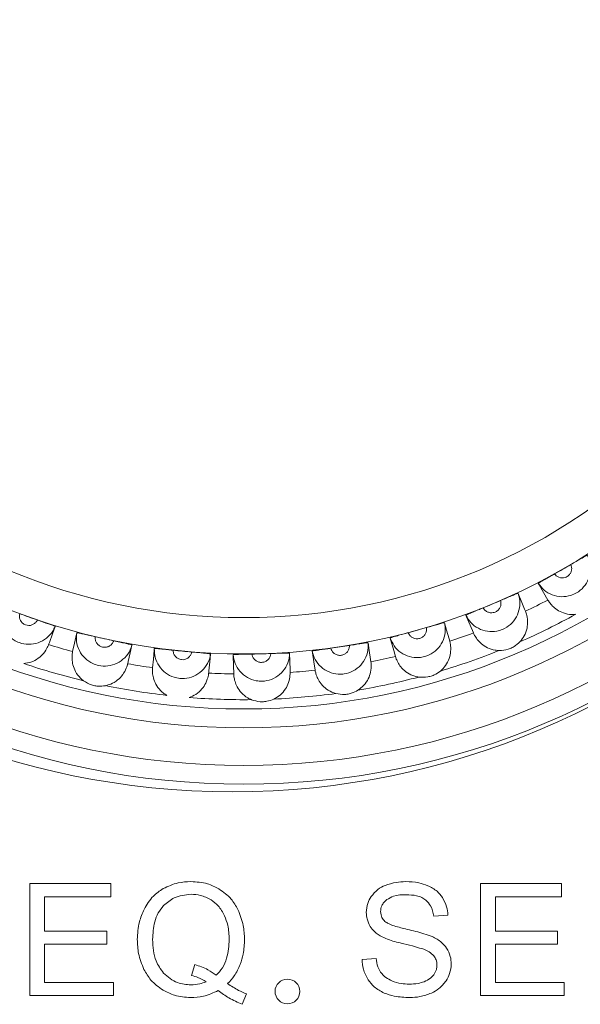
# Model space of a CAD drawing. Extents: x -1633 to -1057, y -1037 to -215.
# Drawn here: x -1444 to -1435, y -464 to -449 of the extents above; entities that cross this region are included whole.
import ezdxf

# ---------------------------------------------------------------- set-up
doc = ezdxf.new("R2010")
doc.units = 0
doc.header["$MEASUREMENT"] = 0
doc.layers.get('0').update_dxf_attribs({"linetype": 'CONTINUOUS', "lineweight": 15})

msp = doc.modelspace()

# ---------------------------------------------------------------- linework, layer by layer
at = {"color": 7, "linetype": 'Continuous', "lineweight": 15}
for p, q in [((-1443.505, -463.509), (-1443.505, -461.872)), ((-1443.505, -461.872), (-1442.321, -461.872)), ((-1442.321, -461.872), (-1442.321, -462.065)), ((-1436.921, -463.509), (-1436.921, -461.872)), ((-1436.921, -461.872), (-1435.737, -461.872)), ((-1435.737, -461.872), (-1435.737, -462.065)), ((-1442.321, -462.065), (-1443.288, -462.065)), ((-1443.288, -462.065), (-1443.288, -462.566)), ((-1435.737, -462.065), (-1436.704, -462.065)), ((-1436.704, -462.065), (-1436.704, -462.566)), ((-1437.397, -462.333), (-1437.605, -462.349)), ((-1443.288, -462.566), (-1442.382, -462.566)), ((-1442.382, -462.566), (-1442.382, -462.758)), ((-1436.704, -462.566), (-1435.798, -462.566)), ((-1435.798, -462.566), (-1435.798, -462.758)), ((-1442.382, -462.758), (-1443.288, -462.758)), ((-1443.288, -462.758), (-1443.288, -463.316)), ((-1435.798, -462.758), (-1436.704, -462.758)), ((-1436.704, -462.758), (-1436.704, -463.316)), ((-1441.145, -463.214), (-1441.092, -463.056)), ((-1438.651, -462.983), (-1438.447, -462.965)), ((-1443.288, -463.316), (-1442.283, -463.316)), ((-1442.283, -463.316), (-1442.283, -463.509)), ((-1436.704, -463.316), (-1435.699, -463.316)), ((-1435.699, -463.316), (-1435.699, -463.509)), ((-1440.338, -463.485), (-1440.401, -463.636)), ((-1442.283, -463.509), (-1443.505, -463.509)), ((-1435.699, -463.509), (-1436.921, -463.509))]:
    msp.add_line(p, q, dxfattribs=at)
at = {"color": 7, "linetype": 'Continuous', "lineweight": 15, "flags": 128}
for points in [[(-1436.076, -457.487), (-1436.065, -457.506), (-1435.999, -457.621), (-1435.937, -457.73)], [(-1436.265, -457.892), (-1436.278, -457.861), (-1436.329, -457.739), (-1436.373, -457.634)], [(-1437.133, -457.953), (-1437.125, -457.973), (-1437.073, -458.095), (-1437.025, -458.21)], [(-1443.23, -458.38), (-1443.219, -458.349), (-1443.175, -458.224), (-1443.137, -458.117)], [(-1437.371, -458.331), (-1437.38, -458.299), (-1437.416, -458.171), (-1437.446, -458.062)], [(-1442.818, -458.209), (-1442.823, -458.23), (-1442.852, -458.36), (-1442.879, -458.482)], [(-1438.24, -458.285), (-1438.234, -458.306), (-1438.198, -458.434), (-1438.164, -458.554)], [(-1442.074, -458.661), (-1442.067, -458.628), (-1442.038, -458.499), (-1442.013, -458.388)], [(-1441.686, -458.44), (-1441.688, -458.462), (-1441.7, -458.594), (-1441.712, -458.718)], [(-1438.522, -458.631), (-1438.527, -458.598), (-1438.547, -458.467), (-1438.564, -458.354)], [(-1440.892, -458.797), (-1440.889, -458.764), (-1440.876, -458.632), (-1440.865, -458.519)], [(-1440.534, -458.53), (-1440.533, -458.552), (-1440.529, -458.685), (-1440.526, -458.81)], [(-1439.702, -458.787), (-1439.703, -458.754), (-1439.706, -458.621), (-1439.71, -458.508)], [(-1439.379, -458.478), (-1439.376, -458.5), (-1439.356, -458.631), (-1439.337, -458.754)]]:
    msp.add_lwpolyline(points, dxfattribs=at)
at = {"color": 7, "linetype": 'Continuous', "lineweight": 15}
for centre, radius in [((-1440.543, -448.981), 11.55), ((-1440.378, -449.146), 11.275), ((-1440.378, -449.146), 11), ((-1440.378, -449.146), 10.45), ((-1440.378, -449.146), 10.175), ((-1440.378, -449.146), 9.371), ((-1440.378, -449.146), 8.84), ((-1439.741, -463.449), 0.181)]:
    msp.add_circle(centre, radius, dxfattribs=at)
for radius, start, end in [(9.374, 298.9665, 300.6405), (9.374, 291.9077, 293.5816), (9.665, 295.1891, 297.3591), (9.374, 249.5548, 251.2287), (10.04, 293.6782, 298.87), (9.374, 284.8489, 286.5228), (9.374, 256.6136, 258.2875), (9.665, 288.1303, 290.3003), (9.665, 252.8361, 255.0062), (9.374, 263.6724, 265.3463), (9.374, 277.7901, 279.464), (10.04, 286.6194, 291.8111), (9.374, 270.7312, 272.4052), (9.665, 281.0714, 283.2414), (10.04, 251.3253, 256.517), (9.665, 259.895, 262.065), (9.665, 274.0126, 276.1826), (9.665, 266.9538, 269.1238), (10.04, 279.5606, 284.7523), (10.04, 258.3841, 263.5758), (10.04, 265.4429, 270.6347), (10.04, 272.5017, 277.6935)]:
    msp.add_arc((-1440.378, -449.146), radius, start, end, dxfattribs=at)
for points, knots in [([(-1435.36, -457.077), (-1435.35, -457.1), (-1435.32, -457.165), (-1435.306, -457.285), (-1435.334, -457.423), (-1435.408, -457.544), (-1435.503, -457.622), (-1435.615, -457.671), (-1435.737, -457.689), (-1435.875, -457.661), (-1435.995, -457.593), (-1436.049, -457.521), (-1436.076, -457.487)], [0, 0, 0, 0, 0.059713, 0.169803, 0.27993, 0.389993, 0.499962, 0.568796, 0.678623, 0.78841, 0.898231, 1, 1, 1, 1]), ([(-1435.6, -457.212), (-1435.574, -457.196), (-1435.52, -457.164), (-1435.449, -457.123), (-1435.395, -457.092), (-1435.365, -457.077), (-1435.362, -457.077), (-1435.36, -457.077)], [0, 0, 0, 0, 0.215377, 0.430793, 0.645467, 0.859742, 1, 1, 1, 1]), ([(-1435.838, -457.348), (-1435.831, -457.357), (-1435.813, -457.378), (-1435.775, -457.4), (-1435.73, -457.409), (-1435.689, -457.403), (-1435.651, -457.387), (-1435.62, -457.36), (-1435.595, -457.32), (-1435.586, -457.274), (-1435.59, -457.237), (-1435.598, -457.217), (-1435.6, -457.212)], [0, 0, 0, 0, 0.087349, 0.200986, 0.314736, 0.428663, 0.500105, 0.614228, 0.728355, 0.842398, 0.956265, 1, 1, 1, 1]), ([(-1436.076, -457.487), (-1436.073, -457.485), (-1436.069, -457.48), (-1436.029, -457.455), (-1435.969, -457.42), (-1435.901, -457.383), (-1435.856, -457.358), (-1435.838, -457.348)], [0, 0, 0, 0, 0.2140402, 0.4280796, 0.6421726, 0.8565355, 1, 1, 1, 1]), ([(-1436.373, -457.634), (-1436.365, -457.658), (-1436.344, -457.726), (-1436.344, -457.846), (-1436.39, -457.98), (-1436.477, -458.091), (-1436.582, -458.157), (-1436.699, -458.192), (-1436.822, -458.194), (-1436.955, -458.15), (-1437.067, -458.067), (-1437.112, -457.99), (-1437.133, -457.953)], [0, 0, 0, 0, 0.059713, 0.169803, 0.27993, 0.389993, 0.499962, 0.568796, 0.678623, 0.78841, 0.898231, 1, 1, 1, 1]), ([(-1436.88, -457.843), (-1436.874, -457.853), (-1436.86, -457.877), (-1436.825, -457.903), (-1436.78, -457.917), (-1436.739, -457.917), (-1436.7, -457.905), (-1436.665, -457.883), (-1436.636, -457.846), (-1436.621, -457.801), (-1436.621, -457.764), (-1436.626, -457.743), (-1436.628, -457.738)], [0, 0, 0, 0, 0.0873495, 0.200986, 0.3147362, 0.4286627, 0.5001045, 0.6142283, 0.7283549, 0.8423978, 0.956265, 1, 1, 1, 1]), ([(-1436.628, -457.738), (-1436.599, -457.725), (-1436.543, -457.7), (-1436.467, -457.668), (-1436.409, -457.644), (-1436.378, -457.633), (-1436.374, -457.634), (-1436.373, -457.634)], [0, 0, 0, 0, 0.215377, 0.430793, 0.645467, 0.859742, 1, 1, 1, 1]), ([(-1435.53, -457.938), (-1435.551, -457.94), (-1435.611, -457.944), (-1435.71, -457.923), (-1435.806, -457.874), (-1435.876, -457.813), (-1435.921, -457.756), (-1435.935, -457.733), (-1435.936, -457.73), (-1435.937, -457.73)], [0, 0, 0, 0, 0.080619, 0.242433, 0.40294, 0.564803, 0.748692, 0.967287, 1, 1, 1, 1]), ([(-1443.137, -458.117), (-1443.147, -458.14), (-1443.177, -458.205), (-1443.259, -458.293), (-1443.382, -458.361), (-1443.522, -458.384), (-1443.643, -458.363), (-1443.753, -458.31), (-1443.846, -458.228), (-1443.915, -458.106), (-1443.941, -457.97), (-1443.922, -457.882), (-1443.913, -457.84)], [0, 0, 0, 0, 0.0597135, 0.1698034, 0.2799299, 0.3899932, 0.4999618, 0.5687958, 0.6786225, 0.7884096, 0.8982312, 1, 1, 1, 1]), ([(-1437.133, -457.953), (-1437.131, -457.95), (-1437.126, -457.946), (-1437.083, -457.927), (-1437.019, -457.9), (-1436.947, -457.87), (-1436.9, -457.851), (-1436.88, -457.843)], [0, 0, 0, 0, 0.21404, 0.42808, 0.642173, 0.856536, 1, 1, 1, 1]), ([(-1436.265, -457.892), (-1436.261, -457.901), (-1436.253, -457.919), (-1436.229, -458.022), (-1436.236, -458.141), (-1436.273, -458.252), (-1436.323, -458.313), (-1436.346, -458.341)], [0, 0, 0, 0, 0.2768491, 0.5177614, 0.6865156, 0.8557427, 1, 1, 1, 1]), ([(-1443.653, -457.93), (-1443.655, -457.942), (-1443.66, -457.968), (-1443.651, -458.011), (-1443.629, -458.052), (-1443.598, -458.079), (-1443.561, -458.097), (-1443.52, -458.104), (-1443.474, -458.096), (-1443.433, -458.074), (-1443.407, -458.046), (-1443.398, -458.027), (-1443.395, -458.022)], [0, 0, 0, 0, 0.087349, 0.200986, 0.314736, 0.428663, 0.500105, 0.614228, 0.728355, 0.842398, 0.956265, 1, 1, 1, 1]), ([(-1443.395, -458.022), (-1443.365, -458.032), (-1443.307, -458.052), (-1443.229, -458.079), (-1443.17, -458.1), (-1443.14, -458.113), (-1443.137, -458.116), (-1443.137, -458.117)], [0, 0, 0, 0, 0.215377, 0.430793, 0.645467, 0.859742, 1, 1, 1, 1]), ([(-1437.446, -458.062), (-1437.442, -458.086), (-1437.429, -458.157), (-1437.444, -458.276), (-1437.506, -458.403), (-1437.606, -458.502), (-1437.718, -458.555), (-1437.838, -458.576), (-1437.961, -458.563), (-1438.088, -458.502), (-1438.188, -458.407), (-1438.223, -458.324), (-1438.24, -458.285)], [0, 0, 0, 0, 0.059713, 0.169803, 0.27993, 0.389993, 0.499962, 0.568796, 0.678623, 0.78841, 0.898231, 1, 1, 1, 1]), ([(-1437.976, -458.207), (-1437.971, -458.218), (-1437.959, -458.243), (-1437.928, -458.273), (-1437.885, -458.293), (-1437.844, -458.297), (-1437.804, -458.291), (-1437.767, -458.273), (-1437.733, -458.24), (-1437.713, -458.198), (-1437.708, -458.16), (-1437.711, -458.139), (-1437.712, -458.133)], [0, 0, 0, 0, 0.0873495, 0.200986, 0.3147362, 0.4286627, 0.5001045, 0.6142283, 0.7283549, 0.8423978, 0.956265, 1, 1, 1, 1]), ([(-1437.712, -458.133), (-1437.682, -458.125), (-1437.623, -458.107), (-1437.543, -458.084), (-1437.483, -458.068), (-1437.451, -458.06), (-1437.448, -458.061), (-1437.446, -458.062)], [0, 0, 0, 0, 0.215377, 0.430793, 0.645467, 0.859742, 1, 1, 1, 1]), ([(-1442.013, -458.388), (-1442.021, -458.412), (-1442.043, -458.48), (-1442.113, -458.578), (-1442.227, -458.66), (-1442.362, -458.7), (-1442.486, -458.694), (-1442.601, -458.655), (-1442.704, -458.586), (-1442.787, -458.473), (-1442.83, -458.341), (-1442.822, -458.252), (-1442.818, -458.209)], [0, 0, 0, 0, 0.059713, 0.169803, 0.27993, 0.389993, 0.499962, 0.568796, 0.678623, 0.78841, 0.898231, 1, 1, 1, 1]), ([(-1442.818, -458.209), (-1442.815, -458.208), (-1442.808, -458.208), (-1442.762, -458.217), (-1442.694, -458.232), (-1442.619, -458.249), (-1442.569, -458.261), (-1442.549, -458.266)], [0, 0, 0, 0, 0.21404, 0.42808, 0.642173, 0.856536, 1, 1, 1, 1]), ([(-1442.549, -458.266), (-1442.549, -458.278), (-1442.551, -458.305), (-1442.537, -458.346), (-1442.509, -458.384), (-1442.475, -458.407), (-1442.437, -458.42), (-1442.396, -458.422), (-1442.35, -458.409), (-1442.312, -458.381), (-1442.291, -458.351), (-1442.283, -458.331), (-1442.281, -458.325)], [0, 0, 0, 0, 0.087349, 0.200986, 0.314736, 0.428663, 0.500105, 0.614228, 0.728355, 0.842398, 0.956265, 1, 1, 1, 1]), ([(-1442.281, -458.325), (-1442.251, -458.332), (-1442.19, -458.344), (-1442.109, -458.362), (-1442.049, -458.376), (-1442.017, -458.384), (-1442.014, -458.387), (-1442.013, -458.388)], [0, 0, 0, 0, 0.215377, 0.430793, 0.645467, 0.859742, 1, 1, 1, 1]), ([(-1438.24, -458.285), (-1438.237, -458.283), (-1438.232, -458.279), (-1438.187, -458.265), (-1438.12, -458.246), (-1438.045, -458.226), (-1437.996, -458.213), (-1437.976, -458.207)], [0, 0, 0, 0, 0.21404, 0.42808, 0.642173, 0.856536, 1, 1, 1, 1]), ([(-1436.648, -458.468), (-1436.668, -458.466), (-1436.729, -458.463), (-1436.824, -458.43), (-1436.914, -458.369), (-1436.975, -458.3), (-1437.013, -458.239), (-1437.024, -458.214), (-1437.025, -458.211), (-1437.025, -458.21)], [0, 0, 0, 0, 0.080619, 0.242433, 0.40294, 0.564803, 0.748692, 0.967287, 1, 1, 1, 1]), ([(-1443.23, -458.38), (-1443.234, -458.39), (-1443.24, -458.409), (-1443.291, -458.501), (-1443.377, -458.583), (-1443.479, -458.641), (-1443.557, -458.652), (-1443.593, -458.658)], [0, 0, 0, 0, 0.276849, 0.517761, 0.686516, 0.855743, 1, 1, 1, 1]), ([(-1441.686, -458.44), (-1441.683, -458.439), (-1441.676, -458.438), (-1441.629, -458.441), (-1441.56, -458.447), (-1441.483, -458.455), (-1441.432, -458.461), (-1441.411, -458.463)], [0, 0, 0, 0, 0.21404, 0.42808, 0.642173, 0.856536, 1, 1, 1, 1]), ([(-1440.865, -458.519), (-1440.87, -458.543), (-1440.883, -458.614), (-1440.941, -458.72), (-1441.044, -458.816), (-1441.173, -458.872), (-1441.297, -458.881), (-1441.416, -458.856), (-1441.526, -458.8), (-1441.622, -458.698), (-1441.681, -458.572), (-1441.684, -458.483), (-1441.686, -458.44)], [0, 0, 0, 0, 0.059713, 0.169803, 0.27993, 0.389993, 0.499962, 0.568796, 0.678623, 0.78841, 0.898231, 1, 1, 1, 1]), ([(-1441.411, -458.463), (-1441.411, -458.475), (-1441.409, -458.502), (-1441.39, -458.542), (-1441.358, -458.576), (-1441.321, -458.595), (-1441.281, -458.603), (-1441.24, -458.6), (-1441.197, -458.581), (-1441.163, -458.549), (-1441.145, -458.516), (-1441.14, -458.495), (-1441.139, -458.49)], [0, 0, 0, 0, 0.087349, 0.200986, 0.314736, 0.428663, 0.500105, 0.614228, 0.728355, 0.842398, 0.956265, 1, 1, 1, 1]), ([(-1438.564, -458.354), (-1438.563, -458.38), (-1438.559, -458.451), (-1438.588, -458.568), (-1438.665, -458.686), (-1438.777, -458.772), (-1438.894, -458.811), (-1439.016, -458.816), (-1439.137, -458.788), (-1439.255, -458.713), (-1439.343, -458.606), (-1439.367, -458.52), (-1439.379, -458.478)], [0, 0, 0, 0, 0.059713, 0.169803, 0.27993, 0.389993, 0.499962, 0.568796, 0.678623, 0.78841, 0.898231, 1, 1, 1, 1]), ([(-1439.379, -458.478), (-1439.376, -458.477), (-1439.371, -458.474), (-1439.324, -458.465), (-1439.256, -458.455), (-1439.179, -458.444), (-1439.128, -458.437), (-1439.108, -458.434)], [0, 0, 0, 0, 0.21404, 0.42808, 0.642173, 0.856536, 1, 1, 1, 1]), ([(-1439.108, -458.434), (-1439.104, -458.445), (-1439.095, -458.471), (-1439.068, -458.505), (-1439.028, -458.53), (-1438.988, -458.539), (-1438.947, -458.538), (-1438.908, -458.525), (-1438.871, -458.496), (-1438.845, -458.456), (-1438.836, -458.42), (-1438.837, -458.399), (-1438.837, -458.393)], [0, 0, 0, 0, 0.087349, 0.200986, 0.314736, 0.428663, 0.500105, 0.614228, 0.728355, 0.842398, 0.956265, 1, 1, 1, 1]), ([(-1438.837, -458.393), (-1438.806, -458.388), (-1438.745, -458.378), (-1438.663, -458.365), (-1438.602, -458.356), (-1438.569, -458.353), (-1438.566, -458.354), (-1438.564, -458.354)], [0, 0, 0, 0, 0.215377, 0.430793, 0.645467, 0.859742, 1, 1, 1, 1]), ([(-1437.371, -458.331), (-1437.368, -458.341), (-1437.362, -458.36), (-1437.351, -458.465), (-1437.373, -458.581), (-1437.424, -458.687), (-1437.48, -458.742), (-1437.507, -458.767)], [0, 0, 0, 0, 0.2768491, 0.5177614, 0.6865156, 0.8557427, 1, 1, 1, 1]), ([(-1436.648, -458.468), (-1436.604, -458.464), (-1436.549, -458.461), (-1436.478, -458.434), (-1436.416, -458.404), (-1436.373, -458.365), (-1436.346, -458.341)], [0, 0, 0, 0, 0.390113, 0.486367, 0.677994, 1, 1, 1, 1]), ([(-1442.719, -458.91), (-1442.735, -458.897), (-1442.782, -458.859), (-1442.841, -458.777), (-1442.879, -458.676), (-1442.89, -458.584), (-1442.885, -458.512), (-1442.879, -458.485), (-1442.879, -458.482), (-1442.879, -458.482)], [0, 0, 0, 0, 0.0806192, 0.242433, 0.4029397, 0.5648033, 0.7486925, 0.9672874, 1, 1, 1, 1]), ([(-1441.139, -458.49), (-1441.108, -458.492), (-1441.046, -458.497), (-1440.964, -458.504), (-1440.902, -458.511), (-1440.869, -458.516), (-1440.866, -458.518), (-1440.865, -458.519)], [0, 0, 0, 0, 0.2153772, 0.4307925, 0.6454671, 0.8597421, 1, 1, 1, 1]), ([(-1439.71, -458.508), (-1439.711, -458.533), (-1439.716, -458.604), (-1439.76, -458.716), (-1439.85, -458.824), (-1439.972, -458.896), (-1440.093, -458.92), (-1440.215, -458.91), (-1440.331, -458.868), (-1440.439, -458.778), (-1440.513, -458.661), (-1440.527, -458.573), (-1440.534, -458.53)], [0, 0, 0, 0, 0.059713, 0.169803, 0.27993, 0.389993, 0.499962, 0.568796, 0.678623, 0.78841, 0.898231, 1, 1, 1, 1]), ([(-1440.534, -458.53), (-1440.531, -458.529), (-1440.525, -458.527), (-1440.477, -458.524), (-1440.408, -458.522), (-1440.331, -458.521), (-1440.279, -458.52), (-1440.259, -458.52)], [0, 0, 0, 0, 0.21404, 0.42808, 0.642173, 0.856536, 1, 1, 1, 1]), ([(-1440.259, -458.52), (-1440.256, -458.531), (-1440.251, -458.558), (-1440.228, -458.595), (-1440.192, -458.625), (-1440.153, -458.639), (-1440.112, -458.642), (-1440.072, -458.634), (-1440.031, -458.61), (-1440.001, -458.574), (-1439.988, -458.539), (-1439.985, -458.518), (-1439.985, -458.512)], [0, 0, 0, 0, 0.0873495, 0.200986, 0.3147362, 0.4286627, 0.5001045, 0.6142283, 0.7283549, 0.8423978, 0.956265, 1, 1, 1, 1]), ([(-1439.985, -458.512), (-1439.954, -458.511), (-1439.892, -458.508), (-1439.809, -458.505), (-1439.747, -458.504), (-1439.714, -458.505), (-1439.711, -458.507), (-1439.71, -458.508)], [0, 0, 0, 0, 0.2153772, 0.4307925, 0.6454671, 0.8597421, 1, 1, 1, 1]), ([(-1437.821, -458.855), (-1437.841, -458.852), (-1437.901, -458.84), (-1437.992, -458.797), (-1438.073, -458.725), (-1438.126, -458.649), (-1438.156, -458.583), (-1438.163, -458.557), (-1438.164, -458.554), (-1438.164, -458.554)], [0, 0, 0, 0, 0.080619, 0.242433, 0.40294, 0.564803, 0.748692, 0.967287, 1, 1, 1, 1]), ([(-1442.074, -458.661), (-1442.076, -458.671), (-1442.08, -458.69), (-1442.12, -458.788), (-1442.195, -458.88), (-1442.289, -458.95), (-1442.365, -458.971), (-1442.4, -458.981)], [0, 0, 0, 0, 0.276849, 0.517761, 0.686516, 0.855743, 1, 1, 1, 1]), ([(-1441.502, -459.123), (-1441.519, -459.113), (-1441.571, -459.081), (-1441.639, -459.007), (-1441.689, -458.911), (-1441.711, -458.821), (-1441.715, -458.749), (-1441.713, -458.722), (-1441.712, -458.719), (-1441.712, -458.718)], [0, 0, 0, 0, 0.080619, 0.242433, 0.40294, 0.564803, 0.748692, 0.967287, 1, 1, 1, 1]), ([(-1439.034, -459.096), (-1439.053, -459.09), (-1439.111, -459.071), (-1439.196, -459.017), (-1439.268, -458.936), (-1439.311, -458.854), (-1439.332, -458.785), (-1439.337, -458.758), (-1439.337, -458.755), (-1439.337, -458.754)], [0, 0, 0, 0, 0.080619, 0.242433, 0.40294, 0.564803, 0.748692, 0.967287, 1, 1, 1, 1]), ([(-1438.522, -458.631), (-1438.521, -458.641), (-1438.517, -458.661), (-1438.519, -458.766), (-1438.555, -458.879), (-1438.618, -458.978), (-1438.682, -459.025), (-1438.711, -459.047)], [0, 0, 0, 0, 0.276849, 0.517761, 0.686516, 0.855743, 1, 1, 1, 1]), ([(-1440.892, -458.797), (-1440.893, -458.808), (-1440.894, -458.827), (-1440.922, -458.929), (-1440.985, -459.03), (-1441.07, -459.11), (-1441.142, -459.141), (-1441.176, -459.155)], [0, 0, 0, 0, 0.276849, 0.517761, 0.686516, 0.855743, 1, 1, 1, 1]), ([(-1440.267, -459.186), (-1440.285, -459.177), (-1440.341, -459.152), (-1440.418, -459.087), (-1440.479, -458.998), (-1440.512, -458.911), (-1440.525, -458.84), (-1440.526, -458.813), (-1440.526, -458.81), (-1440.526, -458.81)], [0, 0, 0, 0, 0.0806192, 0.242433, 0.4029397, 0.5648033, 0.7486925, 0.9672874, 1, 1, 1, 1]), ([(-1439.702, -458.787), (-1439.701, -458.798), (-1439.701, -458.817), (-1439.715, -458.921), (-1439.765, -459.029), (-1439.84, -459.12), (-1439.908, -459.159), (-1439.94, -459.177)], [0, 0, 0, 0, 0.276849, 0.517761, 0.686516, 0.855743, 1, 1, 1, 1]), ([(-1437.821, -458.855), (-1437.778, -458.858), (-1437.723, -458.861), (-1437.649, -458.843), (-1437.583, -458.821), (-1437.536, -458.788), (-1437.507, -458.767)], [0, 0, 0, 0, 0.3901126, 0.4863665, 0.6779937, 1, 1, 1, 1]), ([(-1442.719, -458.91), (-1442.682, -458.932), (-1442.635, -458.961), (-1442.561, -458.981), (-1442.493, -458.992), (-1442.436, -458.985), (-1442.4, -458.981)], [0, 0, 0, 0, 0.390113, 0.486367, 0.677994, 1, 1, 1, 1]), ([(-1440.267, -459.186), (-1440.225, -459.199), (-1440.172, -459.215), (-1440.096, -459.216), (-1440.028, -459.21), (-1439.974, -459.19), (-1439.94, -459.177)], [0, 0, 0, 0, 0.390113, 0.486367, 0.677994, 1, 1, 1, 1]), ([(-1439.034, -459.096), (-1438.991, -459.104), (-1438.937, -459.113), (-1438.861, -459.105), (-1438.793, -459.091), (-1438.742, -459.064), (-1438.711, -459.047)], [0, 0, 0, 0, 0.390113, 0.486367, 0.677994, 1, 1, 1, 1]), ([(-1441.556, -461.946), (-1441.485, -461.913), (-1441.357, -461.853), (-1441.215, -461.846), (-1441.151, -461.843)], [0, 0, 0, 0, 0.549761, 1, 1, 1, 1]), ([(-1441.151, -461.843), (-1441.069, -461.848), (-1440.925, -461.857), (-1440.797, -461.922), (-1440.742, -461.95)], [0, 0, 0, 0, 0.56777, 1, 1, 1, 1]), ([(-1438.519, -462.063), (-1438.488, -462.025), (-1438.432, -461.955), (-1438.35, -461.917), (-1438.313, -461.899)], [0, 0, 0, 0, 0.542007, 1, 1, 1, 1]), ([(-1438.313, -461.899), (-1438.26, -461.882), (-1438.163, -461.849), (-1438.06, -461.845), (-1438.013, -461.844)], [0, 0, 0, 0, 0.544015, 1, 1, 1, 1]), ([(-1438.013, -461.844), (-1437.949, -461.846), (-1437.838, -461.85), (-1437.735, -461.887), (-1437.692, -461.903)], [0, 0, 0, 0, 0.582964, 1, 1, 1, 1]), ([(-1437.692, -461.903), (-1437.643, -461.927), (-1437.559, -461.969), (-1437.502, -462.043), (-1437.478, -462.075)], [0, 0, 0, 0, 0.571826, 1, 1, 1, 1]), ([(-1441.836, -462.249), (-1441.796, -462.18), (-1441.724, -462.058), (-1441.607, -461.98), (-1441.556, -461.946)], [0, 0, 0, 0, 0.5660279, 1, 1, 1, 1]), ([(-1441.15, -462.029), (-1441.235, -462.037), (-1441.387, -462.052), (-1441.502, -462.152), (-1441.551, -462.195)], [0, 0, 0, 0, 0.564424, 1, 1, 1, 1]), ([(-1440.857, -462.111), (-1440.908, -462.085), (-1441, -462.037), (-1441.103, -462.032), (-1441.15, -462.029)], [0, 0, 0, 0, 0.5518, 1, 1, 1, 1]), ([(-1440.742, -461.95), (-1440.678, -461.996), (-1440.564, -462.077), (-1440.495, -462.198), (-1440.464, -462.252)], [0, 0, 0, 0, 0.555754, 1, 1, 1, 1]), ([(-1438.589, -462.295), (-1438.585, -462.249), (-1438.578, -462.167), (-1438.537, -462.095), (-1438.519, -462.063)], [0, 0, 0, 0, 0.5536848, 1, 1, 1, 1]), ([(-1438.004, -462.035), (-1438.068, -462.036), (-1438.17, -462.038), (-1438.258, -462.088), (-1438.29, -462.107)], [0, 0, 0, 0, 0.627909, 1, 1, 1, 1]), ([(-1437.719, -462.114), (-1437.738, -462.1), (-1437.78, -462.071), (-1437.877, -462.041), (-1437.954, -462.037), (-1438.004, -462.035)], [0, 0, 0, 0, 0.239829, 0.505294, 1, 1, 1, 1]), ([(-1441.551, -462.195), (-1441.579, -462.229), (-1441.637, -462.3), (-1441.699, -462.469), (-1441.707, -462.603), (-1441.711, -462.69)], [0, 0, 0, 0, 0.2456791, 0.5110317, 1, 1, 1, 1]), ([(-1440.66, -462.342), (-1440.688, -462.29), (-1440.738, -462.199), (-1440.821, -462.138), (-1440.857, -462.111)], [0, 0, 0, 0, 0.566163, 1, 1, 1, 1]), ([(-1438.29, -462.107), (-1438.305, -462.12), (-1438.334, -462.146), (-1438.372, -462.204), (-1438.377, -462.252), (-1438.38, -462.28)], [0, 0, 0, 0, 0.301418, 0.577133, 1, 1, 1, 1]), ([(-1437.605, -462.349), (-1437.614, -462.296), (-1437.63, -462.206), (-1437.693, -462.141), (-1437.719, -462.114)], [0, 0, 0, 0, 0.588522, 1, 1, 1, 1]), ([(-1437.478, -462.075), (-1437.453, -462.119), (-1437.409, -462.2), (-1437.401, -462.292), (-1437.397, -462.333)], [0, 0, 0, 0, 0.551365, 1, 1, 1, 1]), ([(-1441.935, -462.69), (-1441.93, -462.603), (-1441.922, -462.45), (-1441.862, -462.309), (-1441.836, -462.249)], [0, 0, 0, 0, 0.570481, 1, 1, 1, 1]), ([(-1440.592, -462.689), (-1440.595, -462.619), (-1440.6, -462.5), (-1440.642, -462.388), (-1440.66, -462.342)], [0, 0, 0, 0, 0.584451, 1, 1, 1, 1]), ([(-1440.464, -462.252), (-1440.434, -462.329), (-1440.377, -462.469), (-1440.371, -462.62), (-1440.369, -462.689)], [0, 0, 0, 0, 0.543802, 1, 1, 1, 1]), ([(-1438.532, -462.499), (-1438.55, -462.463), (-1438.583, -462.399), (-1438.587, -462.327), (-1438.589, -462.295)], [0, 0, 0, 0, 0.55195, 1, 1, 1, 1]), ([(-1438.38, -462.28), (-1438.377, -462.312), (-1438.371, -462.367), (-1438.333, -462.408), (-1438.317, -462.426)], [0, 0, 0, 0, 0.562604, 1, 1, 1, 1]), ([(-1438.317, -462.426), (-1438.3, -462.437), (-1438.259, -462.465), (-1438.148, -462.503), (-1438.055, -462.526), (-1437.99, -462.542)], [0, 0, 0, 0, 0.17257, 0.426452, 1, 1, 1, 1]), ([(-1438.357, -462.651), (-1438.397, -462.628), (-1438.465, -462.588), (-1438.512, -462.525), (-1438.532, -462.499)], [0, 0, 0, 0, 0.585489, 1, 1, 1, 1]), ([(-1437.99, -462.542), (-1437.908, -462.56), (-1437.785, -462.588), (-1437.667, -462.632), (-1437.627, -462.647)], [0, 0, 0, 0, 0.6664, 1, 1, 1, 1]), ([(-1441.837, -463.128), (-1441.868, -463.052), (-1441.926, -462.911), (-1441.932, -462.759), (-1441.935, -462.69)], [0, 0, 0, 0, 0.545052, 1, 1, 1, 1]), ([(-1441.711, -462.69), (-1441.706, -462.798), (-1441.697, -462.978), (-1441.594, -463.123), (-1441.553, -463.181)], [0, 0, 0, 0, 0.600648, 1, 1, 1, 1]), ([(-1440.783, -463.213), (-1440.75, -463.178), (-1440.683, -463.105), (-1440.607, -462.925), (-1440.598, -462.782), (-1440.592, -462.689)], [0, 0, 0, 0, 0.252324, 0.517911, 1, 1, 1, 1]), ([(-1440.369, -462.689), (-1440.371, -462.761), (-1440.376, -462.885), (-1440.414, -463.003), (-1440.43, -463.053)], [0, 0, 0, 0, 0.579125, 1, 1, 1, 1]), ([(-1438.041, -462.753), (-1438.112, -462.736), (-1438.22, -462.711), (-1438.322, -462.666), (-1438.357, -462.651)], [0, 0, 0, 0, 0.656363, 1, 1, 1, 1]), ([(-1437.749, -462.833), (-1437.79, -462.82), (-1437.886, -462.79), (-1437.985, -462.767), (-1438.041, -462.753)], [0, 0, 0, 0, 0.428463, 1, 1, 1, 1]), ([(-1437.627, -462.647), (-1437.579, -462.672), (-1437.497, -462.714), (-1437.44, -462.785), (-1437.416, -462.814)], [0, 0, 0, 0, 0.592579, 1, 1, 1, 1]), ([(-1437.602, -462.93), (-1437.624, -462.909), (-1437.666, -462.867), (-1437.722, -462.844), (-1437.749, -462.833)], [0, 0, 0, 0, 0.506886, 1, 1, 1, 1]), ([(-1437.557, -463.064), (-1437.559, -463.037), (-1437.563, -462.988), (-1437.59, -462.948), (-1437.602, -462.93)], [0, 0, 0, 0, 0.565252, 1, 1, 1, 1]), ([(-1437.416, -462.814), (-1437.395, -462.854), (-1437.355, -462.927), (-1437.35, -463.009), (-1437.348, -463.047)], [0, 0, 0, 0, 0.5486698, 1, 1, 1, 1]), ([(-1441.092, -463.056), (-1441.027, -463.078), (-1440.916, -463.114), (-1440.822, -463.184), (-1440.783, -463.213)], [0, 0, 0, 0, 0.584167, 1, 1, 1, 1]), ([(-1440.43, -463.053), (-1440.456, -463.111), (-1440.503, -463.215), (-1440.581, -463.297), (-1440.616, -463.334)], [0, 0, 0, 0, 0.559342, 1, 1, 1, 1]), ([(-1438.562, -463.277), (-1438.59, -463.226), (-1438.64, -463.134), (-1438.648, -463.03), (-1438.651, -462.983)], [0, 0, 0, 0, 0.551637, 1, 1, 1, 1]), ([(-1438.447, -462.965), (-1438.441, -463.007), (-1438.43, -463.079), (-1438.394, -463.141), (-1438.38, -463.167)], [0, 0, 0, 0, 0.592873, 1, 1, 1, 1]), ([(-1437.603, -463.205), (-1437.589, -463.18), (-1437.562, -463.137), (-1437.558, -463.086), (-1437.557, -463.064)], [0, 0, 0, 0, 0.564358, 1, 1, 1, 1]), ([(-1437.348, -463.047), (-1437.353, -463.095), (-1437.36, -463.183), (-1437.404, -463.259), (-1437.423, -463.293)], [0, 0, 0, 0, 0.55224, 1, 1, 1, 1]), ([(-1441.558, -463.43), (-1441.622, -463.385), (-1441.736, -463.303), (-1441.806, -463.182), (-1441.837, -463.128)], [0, 0, 0, 0, 0.554285, 1, 1, 1, 1]), ([(-1441.553, -463.181), (-1441.489, -463.236), (-1441.371, -463.335), (-1441.218, -463.346), (-1441.15, -463.352)], [0, 0, 0, 0, 0.550003, 1, 1, 1, 1]), ([(-1440.93, -463.308), (-1440.969, -463.285), (-1441.037, -463.245), (-1441.112, -463.224), (-1441.145, -463.214)], [0, 0, 0, 0, 0.5656373, 1, 1, 1, 1]), ([(-1438.38, -463.167), (-1438.355, -463.195), (-1438.309, -463.249), (-1438.245, -463.279), (-1438.215, -463.294)], [0, 0, 0, 0, 0.526719, 1, 1, 1, 1]), ([(-1437.745, -463.306), (-1437.713, -463.292), (-1437.658, -463.267), (-1437.619, -463.223), (-1437.603, -463.205)], [0, 0, 0, 0, 0.591718, 1, 1, 1, 1]), ([(-1441.15, -463.352), (-1441.107, -463.349), (-1441.032, -463.345), (-1440.961, -463.319), (-1440.93, -463.308)], [0, 0, 0, 0, 0.564806, 1, 1, 1, 1]), ([(-1440.616, -463.334), (-1440.563, -463.369), (-1440.474, -463.427), (-1440.377, -463.469), (-1440.338, -463.485)], [0, 0, 0, 0, 0.5965799, 1, 1, 1, 1]), ([(-1438.326, -463.472), (-1438.378, -463.445), (-1438.471, -463.397), (-1438.534, -463.313), (-1438.562, -463.277)], [0, 0, 0, 0, 0.564926, 1, 1, 1, 1]), ([(-1438.215, -463.294), (-1438.171, -463.31), (-1438.089, -463.338), (-1438.003, -463.341), (-1437.964, -463.342)], [0, 0, 0, 0, 0.541932, 1, 1, 1, 1]), ([(-1437.964, -463.342), (-1437.92, -463.341), (-1437.845, -463.338), (-1437.774, -463.315), (-1437.745, -463.306)], [0, 0, 0, 0, 0.584534, 1, 1, 1, 1]), ([(-1437.423, -463.293), (-1437.455, -463.334), (-1437.515, -463.409), (-1437.6, -463.453), (-1437.638, -463.473)], [0, 0, 0, 0, 0.543713, 1, 1, 1, 1]), ([(-1441.155, -463.537), (-1441.235, -463.531), (-1441.377, -463.522), (-1441.503, -463.458), (-1441.558, -463.43)], [0, 0, 0, 0, 0.566094, 1, 1, 1, 1]), ([(-1440.753, -463.435), (-1440.824, -463.468), (-1440.952, -463.527), (-1441.092, -463.534), (-1441.155, -463.537)], [0, 0, 0, 0, 0.551704, 1, 1, 1, 1]), ([(-1440.401, -463.636), (-1440.469, -463.608), (-1440.594, -463.554), (-1440.703, -463.473), (-1440.753, -463.435)], [0, 0, 0, 0, 0.537812, 1, 1, 1, 1]), ([(-1437.953, -463.537), (-1438.03, -463.535), (-1438.158, -463.531), (-1438.278, -463.489), (-1438.326, -463.472)], [0, 0, 0, 0, 0.598327, 1, 1, 1, 1]), ([(-1437.638, -463.473), (-1437.694, -463.493), (-1437.795, -463.531), (-1437.904, -463.535), (-1437.953, -463.537)], [0, 0, 0, 0, 0.543018, 1, 1, 1, 1])]:
    msp.add_open_spline(points, degree=3, knots=knots, dxfattribs=at)

doc.saveas('drawing.dxf')
